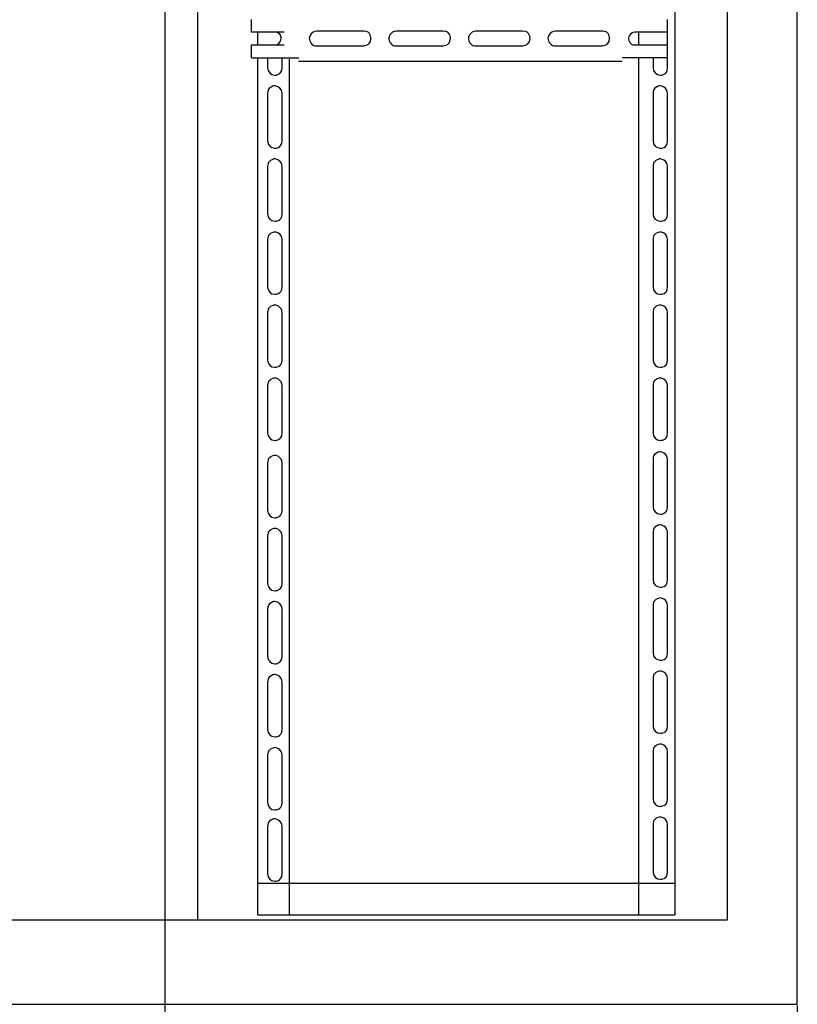
# Model space of a CAD drawing. Units: centimetres. Extents: x 1613 to 7933, y -65 to 3745.
# Drawn here: x 6390 to 6820, y 2177 to 2721 of the extents above; entities that cross this region are included whole.
import ezdxf

# ---------------------------------------------------------------- set-up
doc = ezdxf.new("R2010")
doc.units = ezdxf.units.CM
doc.header["$MEASUREMENT"] = 0
doc.layers.add('layer 1', color=7, linetype='Continuous')
doc.styles.get("Standard").update_dxf_attribs({"font": 'isocpeur.ttf', "height": 15})
doc.dimstyles.new('ISO-25', dxfattribs={"dimtxt": 15, "dimasz": 15, "dimexe": 1.25, "dimexo": 0.625, "dimgap": 5, "dimtad": 1, "dimdec": 0, "dimtxsty": 'Standard', "dimcen": 2.5, "dimadec": 0, "dimazin": 0, "dimtfac": 1, "dimtdec": 0, "dimtmove": 0, "dimatfit": 3, "dimfxl": 1, "dimarcsym": 0})

# ---------------------------------------------------------------- blocks, each defined once
blk = doc.blocks.new('*D21')
at = {"color": 0, "lineweight": -2, "transparency": 16777216}
for p, q in [((5900.51, 2223.02), (5900.51, 2086.63)), ((6470.51, 2223.02), (6470.51, 2086.63)), ((5915.51, 2087.88), (6455.51, 2087.88))]:
    blk.add_line(p, q, dxfattribs=at)
at = {"color": 0, "lineweight": 20, "transparency": 16777216}
for points in [[(5915.51, 2090.38), (5915.51, 2085.38), (5900.51, 2087.88)], [(6455.51, 2090.38), (6455.51, 2085.38), (6470.51, 2087.88)]]:
    blk.add_solid(points, dxfattribs=at)
at = {"layer": 'Defpoints', "color": 0, "lineweight": 20, "transparency": 16777216}
for p in [(5900.51, 2223.64), (6470.51, 2223.64), (6470.51, 2087.88)]:
    blk.add_point(p, dxfattribs=at)
at = {"color": 0, "lineweight": 20, "transparency": 16777216, "insert": (6185.51, 2100.38), "char_height": 15, "attachment_point": 5}
blk.add_mtext('570', dxfattribs=at)
blk = doc.blocks.new('*D22')
at = {"color": 0, "lineweight": -2, "transparency": 16777216}
for p, q in [((5862.01, 2176.3), (5862.01, 2030.52)), ((6820.01, 2176.3), (6820.01, 2030.52)), ((5877.01, 2031.77), (6805.01, 2031.77))]:
    blk.add_line(p, q, dxfattribs=at)
at = {"color": 0, "lineweight": 20, "transparency": 16777216}
for points in [[(5877.01, 2034.27), (5877.01, 2029.27), (5862.01, 2031.77)], [(6805.01, 2034.27), (6805.01, 2029.27), (6820.01, 2031.77)]]:
    blk.add_solid(points, dxfattribs=at)
at = {"layer": 'Defpoints', "color": 0, "lineweight": 20, "transparency": 16777216}
for p in [(5862.01, 2176.92), (6820.01, 2176.92), (6820.01, 2031.77)]:
    blk.add_point(p, dxfattribs=at)
at = {"color": 0, "lineweight": 20, "transparency": 16777216, "insert": (6341.01, 2044.27), "char_height": 15, "attachment_point": 5}
blk.add_mtext('958', dxfattribs=at)

msp = doc.modelspace()

# ---------------------------------------------------------------- linework, layer by layer
at = {"lineweight": 30}
for p, q in [((6470.51, 3376.64), (6470.51, 2223.64)), ((6488.59, 3376.64), (6488.59, 2223.64)), ((6732.31, 2458.62), (6732.31, 2226.41)), ((6521.84, 2456.86), (6521.84, 2226.41)), ((6539.31, 2458.04), (6539.31, 2226.41)), ((6752.29, 2458.16), (6752.29, 2226.41)), ((6521.84, 2243.91), (6752.29, 2243.91)), ((6521.84, 2226.41), (6752.29, 2226.41))]:
    msp.add_line(p, q, dxfattribs=at)
for points in [[(5862.01, 2176.92), (6820.01, 2176.92), (6820.01, 3451.92), (5862.01, 3451.92)], [(5900.51, 2223.64), (6781.51, 2223.64), (6781.51, 3376.64), (5900.51, 3376.64)]]:
    msp.add_lwpolyline(points, close=True, dxfattribs=at)
at = {"layer": 'layer 1', "color": 0, "lineweight": 30}
for points in [[(6752.29, 3361.6), (6752.29, 3361.6), (6752.29, 2458.16), (6752.29, 2458.16)], [(6518.53, 2713.96), (6518.53, 2713.96), (6518.53, 2721.01), (6518.53, 2721.01)], [(6748.29, 2713.96), (6748.29, 2713.96), (6748.29, 2721.01), (6748.29, 2721.01)], [(6748.29, 2720.52), (6748.29, 2720.52), (6748.29, 2720.69), (6748.29, 2720.69)], [(6748.29, 2694.28), (6748.29, 2694.28), (6748.29, 2720.52), (6748.29, 2720.52)], [(6580.46, 2714.46), (6580.46, 2714.46), (6554.49, 2714.46), (6554.49, 2714.46)], [(6624.42, 2714.46), (6624.42, 2714.46), (6598.44, 2714.46), (6598.44, 2714.46)], [(6668.37, 2714.46), (6668.37, 2714.46), (6642.4, 2714.46), (6642.4, 2714.46)], [(6712.33, 2714.46), (6712.33, 2714.46), (6686.35, 2714.46), (6686.35, 2714.46)], [(6536.51, 2713.96), (6536.51, 2713.96), (6518.53, 2713.96), (6518.53, 2713.96)], [(6521.84, 2713.96), (6521.84, 2713.96), (6521.84, 2706.9), (6521.84, 2706.9)], [(6748.29, 2713.96), (6748.29, 2713.96), (6730.31, 2713.96), (6730.31, 2713.96)], [(6732.31, 2713.96), (6732.31, 2713.96), (6732.31, 2706.9), (6732.31, 2706.9)], [(6518.53, 2699.83), (6518.53, 2699.83), (6518.53, 2706.9), (6518.53, 2706.9)], [(6518.53, 2706.9), (6518.53, 2706.9), (6536.51, 2706.9), (6536.51, 2706.9)], [(6554.49, 2706.39), (6554.49, 2706.39), (6580.46, 2706.39), (6580.46, 2706.39)], [(6598.44, 2706.39), (6598.44, 2706.39), (6624.42, 2706.39), (6624.42, 2706.39)], [(6642.4, 2706.39), (6642.4, 2706.39), (6668.37, 2706.39), (6668.37, 2706.39)], [(6686.35, 2706.39), (6686.35, 2706.39), (6712.33, 2706.39), (6712.33, 2706.39)], [(6730.31, 2706.9), (6730.31, 2706.9), (6748.29, 2706.9), (6748.29, 2706.9)], [(6748.29, 2699.83), (6748.29, 2699.83), (6748.29, 2706.9), (6748.29, 2706.9)], [(6518.53, 2699.83), (6518.53, 2699.83), (6544.66, 2699.83), (6544.66, 2699.83)], [(6521.84, 2699.83), (6521.84, 2699.83), (6521.84, 2456.86), (6521.84, 2456.86)], [(6527.34, 2699.83), (6527.34, 2699.83), (6527.34, 2694.28), (6527.34, 2694.28)], [(6535.33, 2694.28), (6535.33, 2694.28), (6535.33, 2699.83), (6535.33, 2699.83)], [(6539.31, 2699.12), (6539.31, 2699.12), (6539.31, 2458.04), (6539.31, 2458.04)], [(6748.29, 2699.83), (6748.29, 2699.83), (6723.31, 2699.83), (6723.31, 2699.83)], [(6732.31, 2699.83), (6732.31, 2699.83), (6732.31, 2458.62), (6732.31, 2458.62)], [(6740.3, 2699.83), (6740.3, 2699.83), (6740.3, 2694.28), (6740.3, 2694.28)], [(6723.31, 2697.81), (6723.31, 2697.81), (6544.5, 2697.81), (6544.5, 2697.81)], [(6527.34, 2680.15), (6527.34, 2680.15), (6527.34, 2653.92), (6527.34, 2653.92)], [(6535.33, 2653.92), (6535.33, 2653.92), (6535.33, 2680.15), (6535.33, 2680.15)], [(6740.3, 2680.15), (6740.3, 2680.15), (6740.3, 2653.92), (6740.3, 2653.92)], [(6748.29, 2653.92), (6748.29, 2653.92), (6748.29, 2680.15), (6748.29, 2680.15)], [(6527.34, 2639.8), (6527.34, 2639.8), (6527.34, 2613.56), (6527.34, 2613.56)], [(6535.33, 2613.56), (6535.33, 2613.56), (6535.33, 2639.8), (6535.33, 2639.8)], [(6740.3, 2639.8), (6740.3, 2639.8), (6740.3, 2613.56), (6740.3, 2613.56)], [(6748.29, 2613.56), (6748.29, 2613.56), (6748.29, 2639.8), (6748.29, 2639.8)], [(6527.34, 2599.43), (6527.34, 2599.43), (6527.34, 2573.2), (6527.34, 2573.2)], [(6535.33, 2573.2), (6535.33, 2573.2), (6535.33, 2599.43), (6535.33, 2599.43)], [(6740.3, 2599.43), (6740.3, 2599.43), (6740.3, 2573.2), (6740.3, 2573.2)], [(6748.29, 2573.2), (6748.29, 2573.2), (6748.29, 2599.43), (6748.29, 2599.43)], [(6527.34, 2559.08), (6527.34, 2559.08), (6527.34, 2532.85), (6527.34, 2532.85)], [(6535.33, 2532.85), (6535.33, 2532.85), (6535.33, 2559.08), (6535.33, 2559.08)], [(6740.3, 2559.08), (6740.3, 2559.08), (6740.3, 2532.85), (6740.3, 2532.85)], [(6748.29, 2532.85), (6748.29, 2532.85), (6748.29, 2559.08), (6748.29, 2559.08)], [(6527.34, 2518.72), (6527.34, 2518.72), (6527.34, 2492.48), (6527.34, 2492.48)], [(6535.33, 2492.48), (6535.33, 2492.48), (6535.33, 2518.72), (6535.33, 2518.72)], [(6740.3, 2518.72), (6740.3, 2518.72), (6740.3, 2492.48), (6740.3, 2492.48)], [(6748.29, 2492.48), (6748.29, 2492.48), (6748.29, 2518.72), (6748.29, 2518.72)], [(6527.34, 2476.01), (6527.34, 2476.01), (6527.34, 2449.77), (6527.34, 2449.77)], [(6535.33, 2449.77), (6535.33, 2449.77), (6535.33, 2476.01), (6535.33, 2476.01)], [(6740.3, 2477.98), (6740.3, 2477.98), (6740.3, 2451.75), (6740.3, 2451.75)], [(6748.29, 2451.75), (6748.29, 2451.75), (6748.29, 2477.98), (6748.29, 2477.98)], [(6740.3, 2437.62), (6740.3, 2437.62), (6740.3, 2411.39), (6740.3, 2411.39)], [(6748.29, 2411.39), (6748.29, 2411.39), (6748.29, 2437.62), (6748.29, 2437.62)], [(6527.34, 2435.65), (6527.34, 2435.65), (6527.34, 2409.41), (6527.34, 2409.41)], [(6535.33, 2409.41), (6535.33, 2409.41), (6535.33, 2435.65), (6535.33, 2435.65)], [(6527.34, 2395.29), (6527.34, 2395.29), (6527.34, 2369.06), (6527.34, 2369.06)], [(6535.33, 2369.06), (6535.33, 2369.06), (6535.33, 2395.29), (6535.33, 2395.29)], [(6740.3, 2397.26), (6740.3, 2397.26), (6740.3, 2371.03), (6740.3, 2371.03)], [(6748.29, 2371.03), (6748.29, 2371.03), (6748.29, 2397.26), (6748.29, 2397.26)], [(6740.3, 2356.91), (6740.3, 2356.91), (6740.3, 2330.68), (6740.3, 2330.68)], [(6748.29, 2330.68), (6748.29, 2330.68), (6748.29, 2356.91), (6748.29, 2356.91)], [(6527.34, 2354.93), (6527.34, 2354.93), (6527.34, 2328.7), (6527.34, 2328.7)], [(6535.33, 2328.7), (6535.33, 2328.7), (6535.33, 2354.93), (6535.33, 2354.93)], [(6527.34, 2314.57), (6527.34, 2314.57), (6527.34, 2288.34), (6527.34, 2288.34)], [(6535.33, 2288.34), (6535.33, 2288.34), (6535.33, 2314.57), (6535.33, 2314.57)], [(6740.3, 2316.54), (6740.3, 2316.54), (6740.3, 2290.31), (6740.3, 2290.31)], [(6748.29, 2290.31), (6748.29, 2290.31), (6748.29, 2316.54), (6748.29, 2316.54)], [(6527.34, 2275.21), (6527.34, 2275.21), (6527.34, 2248.97), (6527.34, 2248.97)], [(6535.33, 2248.97), (6535.33, 2248.97), (6535.33, 2275.21), (6535.33, 2275.21)], [(6740.3, 2276.23), (6740.3, 2276.23), (6740.3, 2250), (6740.3, 2250)], [(6748.29, 2250), (6748.29, 2250), (6748.29, 2276.23), (6748.29, 2276.23)]]:
    msp.add_open_spline(points, degree=3, dxfattribs=at)
for points, knots in [([(6554.49, 2714.46), (6553.06, 2714.46), (6551.74, 2713.69), (6551.03, 2712.44), (6551.03, 2712.44), (6550.31, 2711.19), (6550.31, 2709.65), (6551.03, 2708.4), (6551.03, 2708.4), (6551.74, 2707.16), (6553.06, 2706.38), (6554.49, 2706.38)], [0, 0, 0, 0, 0.333333, 0.333333, 0.333333, 0.5, 0.666667, 0.666667, 0.666667, 0.833333, 1, 1, 1, 1]), ([(6580.46, 2706.39), (6582.67, 2706.39), (6584.46, 2708.19), (6584.46, 2710.42), (6584.46, 2710.42), (6584.46, 2712.65), (6582.67, 2714.46), (6580.46, 2714.46)], [0, 0, 0, 0, 0.5, 0.5, 0.5, 0.75, 1, 1, 1, 1]), ([(6598.44, 2714.46), (6597.02, 2714.46), (6595.7, 2713.69), (6594.98, 2712.44), (6594.98, 2712.44), (6594.27, 2711.19), (6594.27, 2709.65), (6594.98, 2708.4), (6594.98, 2708.4), (6595.7, 2707.16), (6597.02, 2706.38), (6598.44, 2706.38)], [0, 0, 0, 0, 0.333333, 0.333333, 0.333333, 0.5, 0.666667, 0.666667, 0.666667, 0.833333, 1, 1, 1, 1]), ([(6624.42, 2706.39), (6626.63, 2706.39), (6628.41, 2708.19), (6628.41, 2710.42), (6628.41, 2710.42), (6628.41, 2712.65), (6626.63, 2714.46), (6624.42, 2714.46)], [0, 0, 0, 0, 0.5, 0.5, 0.5, 0.75, 1, 1, 1, 1]), ([(6642.4, 2714.46), (6640.97, 2714.46), (6639.65, 2713.69), (6638.94, 2712.44), (6638.94, 2712.44), (6638.22, 2711.19), (6638.22, 2709.65), (6638.94, 2708.4), (6638.94, 2708.4), (6639.65, 2707.16), (6640.97, 2706.38), (6642.4, 2706.38)], [0, 0, 0, 0, 0.333333, 0.333333, 0.333333, 0.5, 0.666667, 0.666667, 0.666667, 0.833333, 1, 1, 1, 1]), ([(6668.37, 2706.39), (6670.58, 2706.39), (6672.37, 2708.19), (6672.37, 2710.42), (6672.37, 2710.42), (6672.37, 2712.65), (6670.58, 2714.46), (6668.37, 2714.46)], [0, 0, 0, 0, 0.5, 0.5, 0.5, 0.75, 1, 1, 1, 1]), ([(6686.35, 2714.46), (6684.92, 2714.46), (6683.6, 2713.69), (6682.89, 2712.44), (6682.89, 2712.44), (6682.18, 2711.19), (6682.18, 2709.65), (6682.89, 2708.4), (6682.89, 2708.4), (6683.61, 2707.16), (6684.92, 2706.38), (6686.35, 2706.38)], [0, 0, 0, 0, 0.333333, 0.333333, 0.333333, 0.5, 0.666667, 0.666667, 0.666667, 0.833333, 1, 1, 1, 1]), ([(6712.33, 2706.39), (6714.53, 2706.39), (6716.32, 2708.19), (6716.32, 2710.42), (6716.32, 2710.42), (6716.32, 2712.65), (6714.53, 2714.46), (6712.33, 2714.46)], [0, 0, 0, 0, 0.5, 0.5, 0.5, 0.75, 1, 1, 1, 1]), ([(6531.33, 2706.9), (6533.26, 2706.9), (6534.83, 2708.47), (6534.83, 2710.42), (6534.83, 2710.42), (6534.83, 2712.37), (6533.26, 2713.95), (6531.33, 2713.95)], [0, 0, 0, 0, 0.5, 0.5, 0.5, 0.75, 1, 1, 1, 1]), ([(6730.31, 2713.96), (6729.05, 2713.96), (6727.9, 2713.28), (6727.28, 2712.18), (6727.28, 2712.18), (6726.66, 2711.1), (6726.66, 2709.74), (6727.28, 2708.65), (6727.28, 2708.65), (6727.9, 2707.57), (6729.05, 2706.89), (6730.31, 2706.89)], [0, 0, 0, 0, 0.333333, 0.333333, 0.333333, 0.5, 0.666667, 0.666667, 0.666667, 0.833333, 1, 1, 1, 1]), ([(6527.34, 2694.28), (6527.34, 2692.05), (6529.12, 2690.24), (6531.33, 2690.24), (6531.33, 2690.24), (6533.54, 2690.24), (6535.32, 2692.05), (6535.32, 2694.28)], [0, 0, 0, 0, 0.5, 0.5, 0.5, 0.75, 1, 1, 1, 1]), ([(6740.3, 2694.28), (6740.3, 2692.05), (6742.09, 2690.24), (6744.3, 2690.24), (6744.3, 2690.24), (6746.5, 2690.24), (6748.29, 2692.05), (6748.29, 2694.28)], [0, 0, 0, 0, 0.5, 0.5, 0.5, 0.75, 1, 1, 1, 1]), ([(6535.33, 2680.15), (6535.33, 2681.59), (6534.56, 2682.92), (6533.33, 2683.65), (6533.33, 2683.65), (6532.09, 2684.37), (6530.57, 2684.37), (6529.33, 2683.65), (6529.33, 2683.65), (6528.1, 2682.93), (6527.34, 2681.59), (6527.34, 2680.15)], [0, 0, 0, 0, 0.333333, 0.333333, 0.333333, 0.5, 0.666667, 0.666667, 0.666667, 0.833333, 1, 1, 1, 1]), ([(6748.29, 2680.15), (6748.29, 2681.59), (6747.53, 2682.92), (6746.3, 2683.65), (6746.3, 2683.65), (6745.06, 2684.37), (6743.53, 2684.37), (6742.3, 2683.65), (6742.3, 2683.65), (6741.06, 2682.93), (6740.3, 2681.59), (6740.3, 2680.15)], [0, 0, 0, 0, 0.333333, 0.333333, 0.333333, 0.5, 0.666667, 0.666667, 0.666667, 0.833333, 1, 1, 1, 1]), ([(6527.34, 2653.92), (6527.34, 2651.69), (6529.12, 2649.88), (6531.33, 2649.88), (6531.33, 2649.88), (6533.54, 2649.89), (6535.32, 2651.69), (6535.32, 2653.92)], [0, 0, 0, 0, 0.5, 0.5, 0.5, 0.75, 1, 1, 1, 1]), ([(6740.3, 2653.92), (6740.3, 2651.69), (6742.09, 2649.88), (6744.3, 2649.88), (6744.3, 2649.88), (6746.5, 2649.89), (6748.29, 2651.69), (6748.29, 2653.92)], [0, 0, 0, 0, 0.5, 0.5, 0.5, 0.75, 1, 1, 1, 1]), ([(6535.33, 2639.8), (6535.33, 2641.23), (6534.56, 2642.56), (6533.33, 2643.29), (6533.33, 2643.29), (6532.09, 2644.01), (6530.57, 2644.01), (6529.33, 2643.29), (6529.33, 2643.29), (6528.1, 2642.57), (6527.34, 2641.23), (6527.34, 2639.79)], [0, 0, 0, 0, 0.333333, 0.333333, 0.333333, 0.5, 0.666667, 0.666667, 0.666667, 0.833333, 1, 1, 1, 1]), ([(6748.29, 2639.8), (6748.29, 2641.23), (6747.53, 2642.56), (6746.3, 2643.29), (6746.3, 2643.29), (6745.06, 2644.01), (6743.53, 2644.01), (6742.3, 2643.29), (6742.3, 2643.29), (6741.06, 2642.57), (6740.3, 2641.23), (6740.3, 2639.79)], [0, 0, 0, 0, 0.333333, 0.333333, 0.333333, 0.5, 0.666667, 0.666667, 0.666667, 0.833333, 1, 1, 1, 1]), ([(6527.34, 2613.56), (6527.34, 2611.33), (6529.12, 2609.53), (6531.33, 2609.53), (6531.33, 2609.53), (6533.54, 2609.53), (6535.32, 2611.33), (6535.32, 2613.56)], [0, 0, 0, 0, 0.5, 0.5, 0.5, 0.75, 1, 1, 1, 1]), ([(6740.3, 2613.56), (6740.3, 2611.33), (6742.09, 2609.53), (6744.3, 2609.53), (6744.3, 2609.53), (6746.5, 2609.53), (6748.29, 2611.33), (6748.29, 2613.56)], [0, 0, 0, 0, 0.5, 0.5, 0.5, 0.75, 1, 1, 1, 1]), ([(6535.33, 2599.43), (6535.33, 2600.88), (6534.56, 2602.21), (6533.33, 2602.93), (6533.33, 2602.93), (6532.09, 2603.65), (6530.57, 2603.65), (6529.33, 2602.93), (6529.33, 2602.93), (6528.1, 2602.21), (6527.34, 2600.88), (6527.34, 2599.43)], [0, 0, 0, 0, 0.333333, 0.333333, 0.333333, 0.5, 0.666667, 0.666667, 0.666667, 0.833333, 1, 1, 1, 1]), ([(6748.29, 2599.43), (6748.29, 2600.88), (6747.53, 2602.21), (6746.3, 2602.93), (6746.3, 2602.93), (6745.06, 2603.65), (6743.53, 2603.65), (6742.3, 2602.93), (6742.3, 2602.93), (6741.06, 2602.21), (6740.3, 2600.88), (6740.3, 2599.43)], [0, 0, 0, 0, 0.333333, 0.333333, 0.333333, 0.5, 0.666667, 0.666667, 0.666667, 0.833333, 1, 1, 1, 1]), ([(6527.34, 2573.2), (6527.34, 2570.98), (6529.12, 2569.17), (6531.33, 2569.17), (6531.33, 2569.17), (6533.54, 2569.17), (6535.32, 2570.97), (6535.32, 2573.2)], [0, 0, 0, 0, 0.5, 0.5, 0.5, 0.75, 1, 1, 1, 1]), ([(6740.3, 2573.2), (6740.3, 2570.98), (6742.09, 2569.17), (6744.3, 2569.17), (6744.3, 2569.17), (6746.5, 2569.17), (6748.29, 2570.97), (6748.29, 2573.2)], [0, 0, 0, 0, 0.5, 0.5, 0.5, 0.75, 1, 1, 1, 1]), ([(6535.33, 2559.08), (6535.33, 2560.52), (6534.56, 2561.85), (6533.33, 2562.57), (6533.33, 2562.57), (6532.09, 2563.3), (6530.57, 2563.29), (6529.33, 2562.57), (6529.33, 2562.57), (6528.1, 2561.85), (6527.34, 2560.52), (6527.34, 2559.08)], [0, 0, 0, 0, 0.333333, 0.333333, 0.333333, 0.5, 0.666667, 0.666667, 0.666667, 0.833333, 1, 1, 1, 1]), ([(6748.29, 2559.08), (6748.29, 2560.52), (6747.53, 2561.85), (6746.3, 2562.57), (6746.3, 2562.57), (6745.06, 2563.3), (6743.53, 2563.29), (6742.3, 2562.57), (6742.3, 2562.57), (6741.06, 2561.85), (6740.3, 2560.52), (6740.3, 2559.08)], [0, 0, 0, 0, 0.333333, 0.333333, 0.333333, 0.5, 0.666667, 0.666667, 0.666667, 0.833333, 1, 1, 1, 1]), ([(6527.34, 2532.85), (6527.34, 2530.62), (6529.12, 2528.81), (6531.33, 2528.81), (6531.33, 2528.81), (6533.54, 2528.81), (6535.32, 2530.62), (6535.32, 2532.85)], [0, 0, 0, 0, 0.5, 0.5, 0.5, 0.75, 1, 1, 1, 1]), ([(6740.3, 2532.85), (6740.3, 2530.62), (6742.09, 2528.81), (6744.3, 2528.81), (6744.3, 2528.81), (6746.5, 2528.81), (6748.29, 2530.62), (6748.29, 2532.85)], [0, 0, 0, 0, 0.5, 0.5, 0.5, 0.75, 1, 1, 1, 1]), ([(6535.33, 2518.72), (6535.33, 2520.16), (6534.56, 2521.49), (6533.33, 2522.21), (6533.33, 2522.21), (6532.09, 2522.93), (6530.57, 2522.93), (6529.33, 2522.21), (6529.33, 2522.21), (6528.1, 2521.49), (6527.34, 2520.16), (6527.34, 2518.72)], [0, 0, 0, 0, 0.333333, 0.333333, 0.333333, 0.5, 0.666667, 0.666667, 0.666667, 0.833333, 1, 1, 1, 1]), ([(6748.29, 2518.72), (6748.29, 2520.16), (6747.53, 2521.49), (6746.3, 2522.21), (6746.3, 2522.21), (6745.06, 2522.93), (6743.53, 2522.93), (6742.3, 2522.21), (6742.3, 2522.21), (6741.06, 2521.49), (6740.3, 2520.16), (6740.3, 2518.72)], [0, 0, 0, 0, 0.333333, 0.333333, 0.333333, 0.5, 0.666667, 0.666667, 0.666667, 0.833333, 1, 1, 1, 1]), ([(6527.34, 2492.48), (6527.34, 2490.26), (6529.12, 2488.45), (6531.33, 2488.45), (6531.33, 2488.45), (6533.54, 2488.45), (6535.32, 2490.25), (6535.32, 2492.48)], [0, 0, 0, 0, 0.5, 0.5, 0.5, 0.75, 1, 1, 1, 1]), ([(6740.3, 2492.48), (6740.3, 2490.26), (6742.09, 2488.45), (6744.3, 2488.45), (6744.3, 2488.45), (6746.5, 2488.45), (6748.29, 2490.25), (6748.29, 2492.48)], [0, 0, 0, 0, 0.5, 0.5, 0.5, 0.75, 1, 1, 1, 1]), ([(6748.29, 2477.98), (6748.29, 2479.42), (6747.53, 2480.75), (6746.3, 2481.47), (6746.3, 2481.47), (6745.06, 2482.19), (6743.53, 2482.19), (6742.3, 2481.47), (6742.3, 2481.47), (6741.06, 2480.76), (6740.3, 2479.42), (6740.3, 2477.98)], [0, 0, 0, 0, 0.333333, 0.333333, 0.333333, 0.5, 0.666667, 0.666667, 0.666667, 0.833333, 1, 1, 1, 1]), ([(6535.33, 2476.01), (6535.33, 2477.45), (6534.56, 2478.78), (6533.33, 2479.5), (6533.33, 2479.5), (6532.09, 2480.22), (6530.57, 2480.22), (6529.33, 2479.5), (6529.33, 2479.5), (6528.1, 2478.78), (6527.34, 2477.44), (6527.34, 2476)], [0, 0, 0, 0, 0.333333, 0.333333, 0.333333, 0.5, 0.666667, 0.666667, 0.666667, 0.833333, 1, 1, 1, 1]), ([(6527.34, 2449.77), (6527.34, 2447.54), (6529.12, 2445.74), (6531.33, 2445.74), (6531.33, 2445.74), (6533.54, 2445.74), (6535.32, 2447.54), (6535.32, 2449.77)], [0, 0, 0, 0, 0.5, 0.5, 0.5, 0.75, 1, 1, 1, 1]), ([(6740.3, 2451.75), (6740.3, 2449.52), (6742.09, 2447.71), (6744.3, 2447.71), (6744.3, 2447.71), (6746.5, 2447.72), (6748.29, 2449.52), (6748.29, 2451.75)], [0, 0, 0, 0, 0.5, 0.5, 0.5, 0.75, 1, 1, 1, 1]), ([(6535.33, 2435.65), (6535.33, 2437.09), (6534.56, 2438.42), (6533.33, 2439.14), (6533.33, 2439.14), (6532.09, 2439.86), (6530.57, 2439.86), (6529.33, 2439.14), (6529.33, 2439.14), (6528.1, 2438.42), (6527.34, 2437.09), (6527.34, 2435.65)], [0, 0, 0, 0, 0.333333, 0.333333, 0.333333, 0.5, 0.666667, 0.666667, 0.666667, 0.833333, 1, 1, 1, 1]), ([(6748.29, 2437.62), (6748.29, 2439.06), (6747.53, 2440.39), (6746.3, 2441.12), (6746.3, 2441.12), (6745.06, 2441.83), (6743.53, 2441.83), (6742.3, 2441.12), (6742.3, 2441.12), (6741.06, 2440.39), (6740.3, 2439.06), (6740.3, 2437.62)], [0, 0, 0, 0, 0.333333, 0.333333, 0.333333, 0.5, 0.666667, 0.666667, 0.666667, 0.833333, 1, 1, 1, 1]), ([(6740.3, 2411.39), (6740.3, 2409.15), (6742.09, 2407.35), (6744.3, 2407.35), (6744.3, 2407.35), (6746.5, 2407.35), (6748.29, 2409.15), (6748.29, 2411.39)], [0, 0, 0, 0, 0.5, 0.5, 0.5, 0.75, 1, 1, 1, 1]), ([(6527.34, 2409.41), (6527.34, 2407.18), (6529.12, 2405.38), (6531.33, 2405.38), (6531.33, 2405.38), (6533.54, 2405.38), (6535.32, 2407.18), (6535.32, 2409.41)], [0, 0, 0, 0, 0.5, 0.5, 0.5, 0.75, 1, 1, 1, 1]), ([(6535.33, 2395.29), (6535.33, 2396.73), (6534.56, 2398.06), (6533.33, 2398.78), (6533.33, 2398.78), (6532.09, 2399.5), (6530.57, 2399.5), (6529.33, 2398.78), (6529.33, 2398.78), (6528.1, 2398.07), (6527.34, 2396.73), (6527.34, 2395.29)], [0, 0, 0, 0, 0.333333, 0.333333, 0.333333, 0.5, 0.666667, 0.666667, 0.666667, 0.833333, 1, 1, 1, 1]), ([(6748.29, 2397.26), (6748.29, 2398.7), (6747.53, 2400.03), (6746.3, 2400.76), (6746.3, 2400.76), (6745.06, 2401.48), (6743.53, 2401.48), (6742.3, 2400.76), (6742.3, 2400.76), (6741.06, 2400.04), (6740.3, 2398.7), (6740.3, 2397.26)], [0, 0, 0, 0, 0.333333, 0.333333, 0.333333, 0.5, 0.666667, 0.666667, 0.666667, 0.833333, 1, 1, 1, 1]), ([(6527.34, 2369.06), (6527.34, 2366.83), (6529.12, 2365.02), (6531.33, 2365.02), (6531.33, 2365.02), (6533.54, 2365.03), (6535.32, 2366.82), (6535.32, 2369.05)], [0, 0, 0, 0, 0.5, 0.5, 0.5, 0.75, 1, 1, 1, 1]), ([(6740.3, 2371.03), (6740.3, 2368.81), (6742.09, 2366.99), (6744.3, 2366.99), (6744.3, 2366.99), (6746.5, 2367), (6748.29, 2368.8), (6748.29, 2371.03)], [0, 0, 0, 0, 0.5, 0.5, 0.5, 0.75, 1, 1, 1, 1]), ([(6748.29, 2356.91), (6748.29, 2358.34), (6747.53, 2359.67), (6746.3, 2360.4), (6746.3, 2360.4), (6745.06, 2361.12), (6743.53, 2361.12), (6742.3, 2360.4), (6742.3, 2360.4), (6741.06, 2359.67), (6740.3, 2358.34), (6740.3, 2356.91)], [0, 0, 0, 0, 0.333333, 0.333333, 0.333333, 0.5, 0.666667, 0.666667, 0.666667, 0.833333, 1, 1, 1, 1]), ([(6535.33, 2354.93), (6535.33, 2356.37), (6534.56, 2357.7), (6533.33, 2358.43), (6533.33, 2358.43), (6532.09, 2359.15), (6530.57, 2359.14), (6529.33, 2358.43), (6529.33, 2358.43), (6528.1, 2357.7), (6527.34, 2356.37), (6527.34, 2354.93)], [0, 0, 0, 0, 0.333333, 0.333333, 0.333333, 0.5, 0.666667, 0.666667, 0.666667, 0.833333, 1, 1, 1, 1]), ([(6527.34, 2328.7), (6527.34, 2326.47), (6529.12, 2324.66), (6531.33, 2324.66), (6531.33, 2324.66), (6533.54, 2324.66), (6535.32, 2326.47), (6535.32, 2328.7)], [0, 0, 0, 0, 0.5, 0.5, 0.5, 0.75, 1, 1, 1, 1]), ([(6740.3, 2330.68), (6740.3, 2328.44), (6742.09, 2326.64), (6744.3, 2326.64), (6744.3, 2326.64), (6746.5, 2326.64), (6748.29, 2328.44), (6748.29, 2330.67)], [0, 0, 0, 0, 0.5, 0.5, 0.5, 0.75, 1, 1, 1, 1]), ([(6535.33, 2314.57), (6535.33, 2316.01), (6534.56, 2317.34), (6533.33, 2318.06), (6533.33, 2318.06), (6532.09, 2318.79), (6530.57, 2318.79), (6529.33, 2318.06), (6529.33, 2318.06), (6528.1, 2317.34), (6527.34, 2316.01), (6527.34, 2314.57)], [0, 0, 0, 0, 0.333333, 0.333333, 0.333333, 0.5, 0.666667, 0.666667, 0.666667, 0.833333, 1, 1, 1, 1]), ([(6748.29, 2316.54), (6748.29, 2317.99), (6747.53, 2319.32), (6746.3, 2320.04), (6746.3, 2320.04), (6745.06, 2320.76), (6743.53, 2320.76), (6742.3, 2320.04), (6742.3, 2320.04), (6741.06, 2319.32), (6740.3, 2317.99), (6740.3, 2316.54)], [0, 0, 0, 0, 0.333333, 0.333333, 0.333333, 0.5, 0.666667, 0.666667, 0.666667, 0.833333, 1, 1, 1, 1]), ([(6740.3, 2290.31), (6740.3, 2288.09), (6742.09, 2286.28), (6744.3, 2286.28), (6744.3, 2286.28), (6746.5, 2286.28), (6748.29, 2288.08), (6748.29, 2290.31)], [0, 0, 0, 0, 0.5, 0.5, 0.5, 0.75, 1, 1, 1, 1]), ([(6527.34, 2288.34), (6527.34, 2286.11), (6529.12, 2284.3), (6531.33, 2284.3), (6531.33, 2284.3), (6533.54, 2284.31), (6535.32, 2286.11), (6535.32, 2288.34)], [0, 0, 0, 0, 0.5, 0.5, 0.5, 0.75, 1, 1, 1, 1]), ([(6535.33, 2275.21), (6535.33, 2276.65), (6534.56, 2277.98), (6533.33, 2278.7), (6533.33, 2278.7), (6532.09, 2279.42), (6530.57, 2279.42), (6529.33, 2278.7), (6529.33, 2278.7), (6528.1, 2277.98), (6527.34, 2276.65), (6527.34, 2275.21)], [0, 0, 0, 0, 0.333333, 0.333333, 0.333333, 0.5, 0.666667, 0.666667, 0.666667, 0.833333, 1, 1, 1, 1]), ([(6748.29, 2276.23), (6748.29, 2277.67), (6747.53, 2279), (6746.3, 2279.72), (6746.3, 2279.72), (6745.06, 2280.45), (6743.53, 2280.45), (6742.3, 2279.72), (6742.3, 2279.72), (6741.06, 2279), (6740.3, 2277.67), (6740.3, 2276.23)], [0, 0, 0, 0, 0.333333, 0.333333, 0.333333, 0.5, 0.666667, 0.666667, 0.666667, 0.833333, 1, 1, 1, 1]), ([(6527.34, 2248.97), (6527.34, 2246.75), (6529.12, 2244.94), (6531.33, 2244.94), (6531.33, 2244.94), (6533.54, 2244.94), (6535.32, 2246.74), (6535.32, 2248.97)], [0, 0, 0, 0, 0.5, 0.5, 0.5, 0.75, 1, 1, 1, 1]), ([(6740.3, 2250), (6740.3, 2247.77), (6742.09, 2245.96), (6744.3, 2245.96), (6744.3, 2245.96), (6746.5, 2245.97), (6748.29, 2247.77), (6748.29, 2250)], [0, 0, 0, 0, 0.5, 0.5, 0.5, 0.75, 1, 1, 1, 1])]:
    msp.add_open_spline(points, degree=3, knots=knots, dxfattribs=at)

# ---------------------------------------------------------------- dimensions: what is measured, and where the dimension line sits
at = {"lineweight": 20}
for base, p1, p2, picture, middle in [((6470.51, 2087.88), (5900.51, 2223.64), (6470.51, 2223.64), '*D21', (6185.51, 2100.38)), ((6820.01, 2031.77), (5862.01, 2176.92), (6820.01, 2176.92), '*D22', (6341.01, 2044.27))]:
    dim = msp.add_linear_dim(base=base, p1=p1, p2=p2, dimstyle='ISO-25', dxfattribs=at)
    dim.commit()
    dim.dimension.update_dxf_attribs({"geometry": picture, "text_midpoint": middle})

doc.saveas('drawing.dxf')
